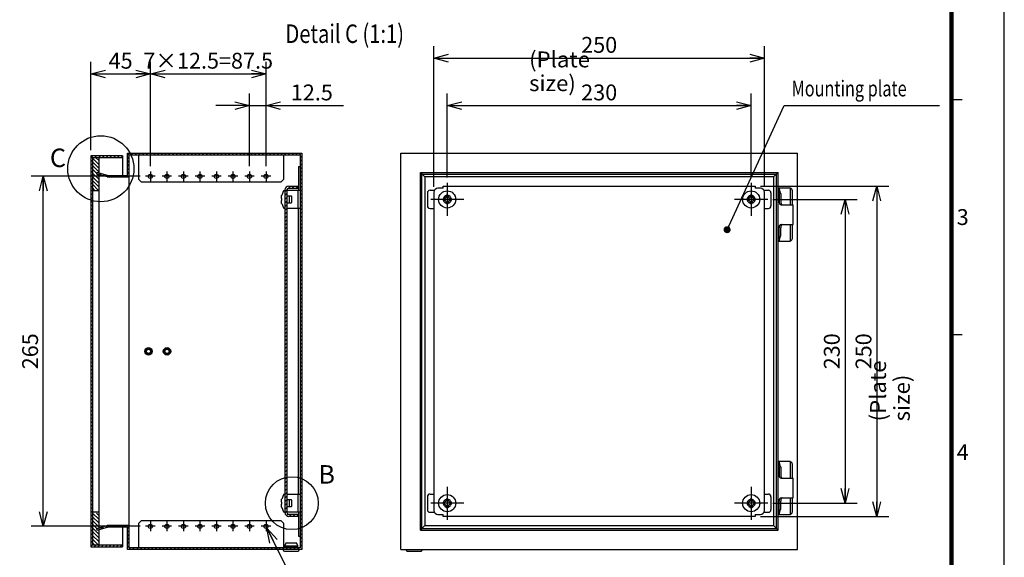
# Model space of a CAD drawing. Extents: x -343 to 202, y -446 to 148.
# Drawn here: x 16 to 202, y -42 to 60 of the extents above; entities that cross this region are included whole.
import ezdxf

# ---------------------------------------------------------------- set-up
doc = ezdxf.new("R2010")
doc.units = 0
doc.linetypes.add('CENTER', pattern=[50.8, 31.75, -6.35, 6.35, -6.35])
doc.linetypes.add('NON_PLOTING', pattern=[0])
doc.layers.get('0').update_dxf_attribs({"linetype": 'CONTINUOUS'})
doc.layers.get('DEFPOINTS').update_dxf_attribs({"linetype": 'CONTINUOUS'})
doc.layers.add('CLASS1', color=7, linetype='CONTINUOUS')
doc.layers.add('枠', color=7, linetype='CONTINUOUS')
doc.styles.add('MX_DIMTXSTY_2', font='txt.shx', dxfattribs={"width": 1.35, "bigfont": 'extfont.shx'})
doc.styles.add('MX_DIMTXSTY_7', font='txt.shx', dxfattribs={"width": 0.7, "bigfont": 'extfont.shx'})
doc.styles.add('MX_DIMTXSTY_8', font='txt.shx', dxfattribs={"width": 1.05, "bigfont": 'extfont.shx'})
doc.styles.add('MX_NOTE_STANDARD', font='txt.shx', dxfattribs={"bigfont": 'extfont.shx'})
doc.dimstyles.new('MXDIMSTYLE', dxfattribs={"dimtxt": 3, "dimasz": 2.5, "dimexe": 2.28, "dimexo": 1, "dimgap": 1, "dimtad": 1, "dimdsep": 46, "dimtxsty": 'MX_NOTE_STANDARD', "dimblk1": 'OPEN30', "dimblk2": 'OPEN30', "dimsah": 1, "dimcen": 2.5, "dimadec": 0, "dimazin": 0, "dimtfac": 1, "dimtmove": 0, "dimatfit": 3, "dimldrblk": 'OPEN30', "dimfxl": 1, "dimtzin": 0, "dimarcsym": 0})

# ---------------------------------------------------------------- blocks, each defined once
blk = doc.blocks.new('_OPEN30')
at = {"color": 0, "linetype": 'ByBlock', "lineweight": -2}
for p, q in [((-1, 0.267949), (0, 0)), ((0, 0), (-1, -0.267949)), ((0, 0), (-1, 0))]:
    blk.add_line(p, q, dxfattribs=at)
blk = doc.blocks.new('*D68')
at = {"color": 7, "linetype": 'CONTINUOUS'}
for p, q in [((38.565425, 29.966421), (17.935424, 29.966421)), ((20.215424, -36.283579), (20.215424, 29.966421)), ((38.565425, -36.283579), (17.935424, -36.283579))]:
    blk.add_line(p, q, dxfattribs=at)
at = {"layer": 'DEFPOINTS', "color": 0, "linetype": 'CONTINUOUS'}
for p in [(20.215424, 29.966421), (39.565425, 29.966421), (39.565425, -36.283579)]:
    blk.add_point(p, dxfattribs=at)
at = {"color": 7, "linetype": 'CONTINUOUS', "xscale": 2.77, "yscale": 2.77, "zscale": 2.77}
for p, rotation in [((20.215424, 29.966421), 90), ((20.215424, -36.283579), 270)]:
    blk.add_blockref('_OPEN30', p, dxfattribs=dict(at, rotation=rotation))
at = {"color": 255, "linetype": 'CONTINUOUS', "insert": (17.715424, -3.158579), "char_height": 3, "attachment_point": 5, "rotation": 90, "line_spacing_factor": 0.9}
blk.add_mtext('\\A1;265', dxfattribs=at)
blk = doc.blocks.new('*D69')
at = {"color": 7, "linetype": 'CONTINUOUS'}
for p, q in [((29.215424, 34.916421), (29.215424, 51.621421)), ((29.215424, 49.341421), (40.465424, 49.341421))]:
    blk.add_line(p, q, dxfattribs=at)
at = {"layer": 'DEFPOINTS', "color": 0, "linetype": 'CONTINUOUS'}
for p in [(40.465424, 49.341421), (29.215424, 33.916421), (40.465424, 31.866421)]:
    blk.add_point(p, dxfattribs=at)
at = {"color": 7, "linetype": 'CONTINUOUS', "xscale": 2.77, "yscale": 2.77, "zscale": 2.77, "rotation": 180}
blk.add_blockref('_OPEN30', (29.215424, 49.341421), dxfattribs=at)
at = {"color": 7, "linetype": 'CONTINUOUS', "xscale": 2.77, "yscale": 2.77, "zscale": 2.77}
blk.add_blockref('_OPEN30', (40.465424, 49.341421), dxfattribs=at)
at = {"color": 255, "linetype": 'CONTINUOUS', "insert": (34.840424, 51.841421), "char_height": 3, "attachment_point": 5, "line_spacing_factor": 0.9}
blk.add_mtext('\\A1;45', dxfattribs=at)
blk = doc.blocks.new('*D70')
at = {"color": 7, "linetype": 'CONTINUOUS'}
for p, q in [((40.465424, 31.866421), (40.465424, 51.621421)), ((62.340424, 31.866421), (62.340424, 51.621421)), ((40.465424, 49.341421), (62.340424, 49.341421))]:
    blk.add_line(p, q, dxfattribs=at)
at = {"layer": 'DEFPOINTS', "color": 0, "linetype": 'CONTINUOUS'}
for p in [(62.340424, 49.341421), (40.465424, 30.866421), (62.340424, 30.866421)]:
    blk.add_point(p, dxfattribs=at)
at = {"color": 7, "linetype": 'CONTINUOUS', "xscale": 2.77, "yscale": 2.77, "zscale": 2.77, "rotation": 180}
blk.add_blockref('_OPEN30', (40.465424, 49.341421), dxfattribs=at)
at = {"color": 7, "linetype": 'CONTINUOUS', "xscale": 2.77, "yscale": 2.77, "zscale": 2.77}
blk.add_blockref('_OPEN30', (62.340424, 49.341421), dxfattribs=at)
at = {"color": 255, "linetype": 'CONTINUOUS', "insert": (51.402924, 51.841421), "char_height": 3, "attachment_point": 5, "line_spacing_factor": 0.9, "style": 'MX_DIMTXSTY_7'}
blk.add_mtext('\\A1;7×12.5=87.5', dxfattribs=at)
blk = doc.blocks.new('*D71')
at = {"color": 7, "linetype": 'CONTINUOUS'}
for p, q in [((59.215424, 31.866421), (59.215424, 45.621421)), ((62.340424, 31.866421), (62.340424, 45.621421)), ((59.215424, 43.341421), (52.865424, 43.341421)), ((59.215424, 43.341421), (62.340424, 43.341421)), ((62.340424, 43.341421), (77.00976, 43.341421)), ((62.340424, 43.341421), (68.690424, 43.341421))]:
    blk.add_line(p, q, dxfattribs=at)
at = {"layer": 'DEFPOINTS', "color": 0, "linetype": 'CONTINUOUS'}
for p in [(62.340424, 43.341421), (59.215424, 30.866421), (62.340424, 30.866421)]:
    blk.add_point(p, dxfattribs=at)
at = {"color": 7, "linetype": 'CONTINUOUS', "xscale": 2.77, "yscale": 2.77, "zscale": 2.77}
blk.add_blockref('_OPEN30', (59.215424, 43.341421), dxfattribs=at)
at = {"color": 7, "linetype": 'CONTINUOUS', "xscale": 2.77, "yscale": 2.77, "zscale": 2.77, "rotation": 180}
blk.add_blockref('_OPEN30', (62.340424, 43.341421), dxfattribs=at)
at = {"color": 255, "linetype": 'CONTINUOUS', "insert": (71.00976, 45.841421), "char_height": 3, "attachment_point": 5, "line_spacing_factor": 0.9, "style": 'MX_DIMTXSTY_2'}
blk.add_mtext('\\A1;12.5', dxfattribs=at)
blk = doc.blocks.new('*D80')
at = {"color": 7, "linetype": 'CONTINUOUS'}
for p, q in [((155.865424, 28.091421), (180.145424, 28.091421)), ((177.865424, 28.091421), (177.865424, -34.408579)), ((155.865424, -34.408579), (180.145424, -34.408579))]:
    blk.add_line(p, q, dxfattribs=at)
at = {"layer": 'DEFPOINTS', "color": 0, "linetype": 'CONTINUOUS'}
for p in [(154.865424, 28.091421), (154.865424, -34.408579), (177.865424, -34.408579)]:
    blk.add_point(p, dxfattribs=at)
at = {"color": 7, "linetype": 'CONTINUOUS', "xscale": 2.77, "yscale": 2.77, "zscale": 2.77}
for p, rotation in [((177.865424, 28.091421), 90), ((177.865424, -34.408579), 270)]:
    blk.add_blockref('_OPEN30', p, dxfattribs=dict(at, rotation=rotation))
at = {"color": 255, "linetype": 'CONTINUOUS', "insert": (175.365424, -3.158579), "char_height": 3, "attachment_point": 5, "rotation": 90, "line_spacing_factor": 0.9, "style": 'MX_DIMTXSTY_8'}
blk.add_mtext('\\A1;250', dxfattribs=at)
blk = doc.blocks.new('*D81')
at = {"color": 7, "linetype": 'CONTINUOUS'}
for p, q in [((158.240424, 25.591421), (174.145424, 25.591421)), ((171.865424, 25.591421), (171.865424, -31.908579)), ((158.240424, -31.908579), (174.145424, -31.908579))]:
    blk.add_line(p, q, dxfattribs=at)
at = {"layer": 'DEFPOINTS', "color": 0, "linetype": 'CONTINUOUS'}
for p in [(157.240424, 25.591421), (157.240424, -31.908579), (171.865424, -31.908579)]:
    blk.add_point(p, dxfattribs=at)
at = {"color": 7, "linetype": 'CONTINUOUS', "xscale": 2.77, "yscale": 2.77, "zscale": 2.77}
for p, rotation in [((171.865424, 25.591421), 90), ((171.865424, -31.908579), 270)]:
    blk.add_blockref('_OPEN30', p, dxfattribs=dict(at, rotation=rotation))
at = {"color": 255, "linetype": 'CONTINUOUS', "insert": (169.365424, -3.158579), "char_height": 3, "attachment_point": 5, "rotation": 90, "line_spacing_factor": 0.9, "style": 'MX_DIMTXSTY_8'}
blk.add_mtext('\\A1;230', dxfattribs=at)
blk = doc.blocks.new('*D82')
at = {"color": 7, "linetype": 'CONTINUOUS'}
for p, q in [((94.115424, 27.966421), (94.115424, 54.621421)), ((156.615424, 27.966421), (156.615424, 54.621421)), ((94.115424, 52.341421), (156.615424, 52.341421))]:
    blk.add_line(p, q, dxfattribs=at)
at = {"layer": 'DEFPOINTS', "color": 0, "linetype": 'CONTINUOUS'}
for p in [(156.615424, 52.341421), (94.115424, 26.966421), (156.615424, 26.966421)]:
    blk.add_point(p, dxfattribs=at)
at = {"color": 7, "linetype": 'CONTINUOUS', "xscale": 2.77, "yscale": 2.77, "zscale": 2.77, "rotation": 180}
blk.add_blockref('_OPEN30', (94.115424, 52.341421), dxfattribs=at)
at = {"color": 7, "linetype": 'CONTINUOUS', "xscale": 2.77, "yscale": 2.77, "zscale": 2.77}
blk.add_blockref('_OPEN30', (156.615424, 52.341421), dxfattribs=at)
at = {"color": 255, "linetype": 'CONTINUOUS', "insert": (125.365424, 54.841421), "char_height": 3, "attachment_point": 5, "line_spacing_factor": 0.9, "style": 'MX_DIMTXSTY_8'}
blk.add_mtext('\\A1;250', dxfattribs=at)
blk = doc.blocks.new('*D83')
at = {"color": 7, "linetype": 'CONTINUOUS'}
for p, q in [((96.615424, 29.716421), (96.615424, 45.621421)), ((154.115424, 29.716421), (154.115424, 45.621421)), ((96.615424, 43.341421), (154.115424, 43.341421))]:
    blk.add_line(p, q, dxfattribs=at)
at = {"layer": 'DEFPOINTS', "color": 0, "linetype": 'CONTINUOUS'}
for p in [(154.115424, 43.341421), (96.615424, 28.716421), (154.115424, 28.716421)]:
    blk.add_point(p, dxfattribs=at)
at = {"color": 7, "linetype": 'CONTINUOUS', "xscale": 2.77, "yscale": 2.77, "zscale": 2.77, "rotation": 180}
blk.add_blockref('_OPEN30', (96.615424, 43.341421), dxfattribs=at)
at = {"color": 7, "linetype": 'CONTINUOUS', "xscale": 2.77, "yscale": 2.77, "zscale": 2.77}
blk.add_blockref('_OPEN30', (154.115424, 43.341421), dxfattribs=at)
at = {"color": 255, "linetype": 'CONTINUOUS', "insert": (125.365424, 45.841421), "char_height": 3, "attachment_point": 5, "line_spacing_factor": 0.9, "style": 'MX_DIMTXSTY_8'}
blk.add_mtext('\\A1;230', dxfattribs=at)
blk = doc.blocks.new('MS_2')
at = {"color": 31, "linetype": 'CONTINUOUS'}
for p, q in [((192, 44.5), (194, 44.5)), ((192, 0), (194, 0))]:
    blk.add_line(p, q, dxfattribs=at)
at = {"color": 31, "linetype": 'CONTINUOUS', "const_width": 0.8}
blk.add_lwpolyline([(192, -133.5), (192, 133.5)], dxfattribs=at)
at = {"layer": 'DEFPOINTS', "color": 31, "linetype": 'NON_PLOTING'}
blk.add_line((202, -148.5), (202, 148.5), dxfattribs=at)
at = {"color": 21, "linetype": 'CONTINUOUS', "char_height": 3, "attachment_point": 1, "line_spacing_factor": 0.899999}
for s, insert in [('\\A1;3', (193, 23.75)), ('\\A1;4', (193, -20.75))]:
    blk.add_mtext(s, dxfattribs=dict(at, insert=insert))

msp = doc.modelspace()

# ---------------------------------------------------------------- hatches: boundary and pattern name
at = {"layer": 'CLASS1', "linetype": 'CONTINUOUS'}
h = msp.add_hatch(dxfattribs=at)
h.set_pattern_fill('ANSI31', scale=0.15748, style=0)
h.paths.add_polyline_path([(29.2154, 33.8414), (35.2154, 33.8414), (35.2154, 33.5414), (30.7654, 33.5414), (29.5154, 33.5414), (29.2154, 33.5414)])
h = msp.add_hatch(dxfattribs=at)
h.set_pattern_fill('ANSI31', scale=0.15748, style=0)
h.paths.add_polyline_path([(29.2154, 33.5414), (29.5154, 33.5414), (29.5154, 27.3664), (29.5154, -33.7836), (29.5154, -39.8581), (30.7654, -39.8581), (35.2154, -39.8581), (35.2154, -40.1586), (29.2154, -40.1586)])
h = msp.add_hatch(dxfattribs=at)
h.set_pattern_fill('ANSI31', scale=0.15748, angle=90, style=0)
h.paths.add_polyline_path([(29.5154, 33.3414), (29.5154, 33.5414), (30.7654, 33.5414), (30.7654, 30.5606), (30.3681, 30.6671), (30.2904, 30.3773), (30.7654, 30.25), (30.7654, 27.3664), (29.5154, 27.3664)])
h = msp.add_hatch(dxfattribs=at)
h.set_pattern_fill('ANSI31', scale=0.15748, style=0)
h.paths.add_polyline_path([(30.7654, 30.25), (30.7654, 30.5606), (32.3299, 30.1414), (35.2154, 30.1414), (36.1154, 30.1414), (36.1154, 34.3414), (69.1154, 34.3414), (69.1154, -40.6586), (68.6154, -40.6586), (65.6154, -40.6586), (36.1154, -40.6586), (36.1154, -36.4586), (35.2154, -36.4586), (32.3299, -36.4586), (30.7654, -36.8778), (30.7654, -36.5672), (32.2904, -36.1586), (36.1154, -36.1586), (36.4154, -36.1586), (36.4154, -36.1591), (36.4154, -36.4586), (36.4154, -39.8586), (36.4154, -40.3586), (38.2154, -40.3586), (65.7154, -40.3586), (65.7159, -40.3586), (65.9654, -40.3586), (68.2654, -40.3586), (68.8154, -40.3586), (68.8154, -38.1591), (68.8154, -38.1586), (68.8154, -33.6336), (68.8154, -30.1836), (68.8154, -28.5336), (68.8154, -27.7836), (68.8154, -3.5336), (68.8154, -2.7836), (68.8154, 21.4664), (68.8154, 22.2164), (68.8154, 23.8664), (68.8154, 27.3164), (68.8154, 31.8414), (68.8154, 31.8419), (68.8154, 34.0414), (65.7154, 34.0414), (38.2154, 34.0414), (36.4154, 34.0414), (36.4154, 33.5414), (36.4154, 30.1414), (36.4154, 29.8419), (36.4154, 29.8414), (36.1154, 29.8414), (32.2904, 29.8414)])
h = msp.add_hatch(dxfattribs=at)
h.set_pattern_fill('ANSI31', color=191, scale=0.15748, style=0)
edge = h.paths.add_edge_path()
edge.add_arc((66.6404, -33.6836), 0.725, 180, 270)
edge.add_line((66.6404, -34.4086), (68.4154, -34.4086))
edge.add_line((68.4154, -34.4086), (68.4154, -34.0336))
edge.add_line((68.4154, -34.0336), (66.6404, -34.0336))
edge.add_arc((66.6404, -33.6836), 0.35, 180, 270, ccw=False)
edge.add_line((66.2904, -33.6836), (66.2904, 27.3664))
edge.add_arc((66.6404, 27.3664), 0.35, 90, 180, ccw=False)
edge.add_line((66.6404, 27.7164), (68.4154, 27.7164))
edge.add_line((68.4154, 27.7164), (68.4154, 28.0914))
edge.add_line((68.4154, 28.0914), (66.6404, 28.0914))
edge.add_arc((66.6404, 27.3664), 0.725, 90, 180)
edge.add_line((65.9154, 27.3664), (65.9154, -33.6836))
h = msp.add_hatch(dxfattribs=at)
h.set_pattern_fill('ANSI31', scale=0.15748, angle=90, style=0)
h.paths.add_polyline_path([(29.5154, -33.7836), (30.7654, -33.7836), (30.7654, -36.5672), (30.2904, -36.6945), (30.3681, -36.9843), (30.7654, -36.8778), (30.7654, -39.8581), (29.5154, -39.8581), (29.5154, -39.6586)])

# ---------------------------------------------------------------- linework, layer by layer
at = {"layer": 'CLASS1', "color": 2, "linetype": 'CONTINUOUS'}
for p, q in [((29.2154, 33.8414), (29.2154, -40.1586)), ((35.2154, 33.8414), (29.2154, 33.8414)), ((29.2154, 33.5414), (35.2154, 33.5414)), ((29.5154, 33.5414), (29.5154, -39.8586)), ((30.7654, -39.8581), (30.7654, 33.5414)), ((35.2154, 33.8414), (35.2154, 30.1414)), ((36.1154, 34.3414), (69.1154, 34.3414)), ((36.1154, 30.1414), (36.1154, 34.3414)), ((36.4154, 34.0414), (36.4154, -40.3586)), ((36.4154, 34.0414), (68.8154, 34.0414)), ((36.4154, 33.5414), (36.4159, 33.5419)), ((36.4159, 33.5414), (36.4154, 33.5414)), ((38.2154, 33.5414), (38.2149, 33.5414)), ((38.2154, 34.0414), (38.2154, 29.4164)), ((65.7154, 29.4164), (65.7154, 34.0414)), ((65.7159, 33.5414), (65.7154, 33.5414)), ((68.8154, 34.0414), (68.8154, -40.3586)), ((69.1154, 34.3414), (69.1154, -40.6586)), ((87.8654, 34.3414), (162.8654, 34.3414)), ((87.8654, -40.6586), (87.8654, 34.3414)), ((162.8654, -40.6586), (162.8654, 34.3414)), ((68.5154, 31.8419), (68.8154, 31.8419)), ((68.5154, 31.8414), (68.5154, 27.3164)), ((30.3681, 30.6671), (30.2904, 30.3773)), ((32.2904, 29.8414), (30.2904, 30.3773)), ((32.3299, 30.1414), (30.3681, 30.6671)), ((32.2904, 29.8414), (36.4154, 29.8414)), ((32.3299, 30.1414), (36.1154, 30.1414)), ((36.1154, 29.8414), (36.1154, 29.8419)), ((36.4159, 30.1414), (36.4154, 30.1414)), ((36.4154, 29.8414), (36.4154, 29.8419)), ((91.5397, 30.6671), (159.1911, 30.6671)), ((91.5397, -36.9843), (91.5397, 30.6671)), ((91.8295, 30.3773), (158.9013, 30.3773)), ((91.8295, -36.6945), (91.8295, 30.3773)), ((158.3654, 29.8414), (92.3654, 29.8414)), ((92.3654, 29.8414), (92.3654, -36.1586)), ((158.3654, 29.8585), (158.3654, 29.8414)), ((158.3654, 29.8414), (158.3654, -36.1586)), ((158.3825, 29.8414), (158.3654, 29.8414)), ((158.9013, -36.6945), (158.9013, 30.3773)), ((159.1911, -36.9843), (159.1911, 30.6671)), ((38.2154, 29.4164), (38.7154, 28.9164)), ((38.7154, 28.9164), (65.2154, 28.9164)), ((65.2154, 28.9164), (65.7154, 29.4164)), ((29.5154, 27.2914), (30.7654, 27.2914)), ((65.2904, 25.7789), (65.2904, 26.3176)), ((65.3159, 26.3789), (65.3065, 26.3789)), ((65.6589, 27.2013), (65.3076, 26.3815)), ((65.8904, 27.2164), (65.6819, 27.2164)), ((66.3154, 26.3414), (66.2904, 26.3414)), ((66.3154, 27.3164), (68.8154, 27.3164)), ((66.3154, 23.8664), (66.3154, 27.3164)), ((66.3654, 25.0414), (66.3654, 26.1414)), ((67.1404, 26.2164), (66.4025, 26.2164)), ((66.7154, 26.2164), (66.7154, 24.9664)), ((67.2154, 25.0414), (67.2154, 26.1414)), ((68.4154, 23.8664), (68.4154, 27.3164)), ((92.8654, 26.8164), (92.8654, 24.3664)), ((93.3654, 27.3164), (94.2021, 27.3164)), ((96.8029, 26.3789), (96.4279, 26.3789)), ((96.4279, 26.3789), (96.4279, 26.3176)), ((96.4279, 26.1539), (96.4279, 26.3176)), ((96.8029, 26.3176), (96.8029, 26.3789)), ((96.8029, 26.3176), (96.8029, 26.1539)), ((154.3029, 26.3789), (153.9279, 26.3789)), ((153.9279, 26.3789), (153.9279, 26.3176)), ((153.9279, 26.1539), (153.9279, 26.3176)), ((154.3029, 26.3176), (154.3029, 26.3789)), ((154.3029, 26.3176), (154.3029, 26.1539)), ((156.5287, 27.3164), (157.3654, 27.3164)), ((157.8654, 26.8164), (157.8654, 24.3664)), ((159.1911, 27.7164), (159.3163, 27.7164)), ((159.1911, 27.3889), (159.3723, 26.7673)), ((159.5654, 27.7164), (159.3163, 27.7164)), ((159.3872, 26.6601), (159.3872, 25.2164)), ((159.6901, 26.7673), (159.4549, 27.5737)), ((161.4154, 27.7164), (159.5654, 27.7164)), ((159.7049, 26.6601), (159.7049, 25.2164)), ((161.5404, 24.5914), (161.5404, 27.7005)), ((161.9154, 24.5914), (161.9154, 27.2164)), ((65.3159, 25.7789), (65.2904, 25.7789)), ((65.2904, 25.4039), (65.3159, 25.4039)), ((65.2904, 24.8652), (65.2904, 25.4039)), ((65.3159, 24.8039), (65.3065, 24.8039)), ((65.3076, 24.8013), (65.6589, 23.9816)), ((66.2904, 24.8414), (66.3154, 24.8414)), ((66.4025, 24.9664), (67.1404, 24.9664)), ((95.8279, 25.7789), (95.8279, 25.4039)), ((95.8892, 25.7789), (95.8279, 25.7789)), ((95.8279, 25.4039), (95.8892, 25.4039)), ((95.8892, 25.7789), (96.0529, 25.7789)), ((96.0529, 25.4039), (95.8892, 25.4039)), ((96.4279, 24.8652), (96.4279, 25.0289)), ((96.4279, 24.8652), (96.4279, 24.8039)), ((96.4279, 24.8039), (96.8029, 24.8039)), ((96.8029, 25.0289), (96.8029, 24.8652)), ((96.8029, 24.8039), (96.8029, 24.8652)), ((97.1779, 25.7789), (97.3416, 25.7789)), ((97.3416, 25.4039), (97.1779, 25.4039)), ((97.4029, 25.7789), (97.3416, 25.7789)), ((97.3416, 25.4039), (97.4029, 25.4039)), ((97.4029, 25.4039), (97.4029, 25.7789)), ((153.3279, 25.7789), (153.3279, 25.4039)), ((153.3892, 25.7789), (153.3279, 25.7789)), ((153.3279, 25.4039), (153.3892, 25.4039)), ((153.3892, 25.7789), (153.5529, 25.7789)), ((153.5529, 25.4039), (153.3892, 25.4039)), ((153.9279, 24.8652), (153.9279, 25.0289)), ((153.9279, 24.8652), (153.9279, 24.8039)), ((153.9279, 24.8039), (154.3029, 24.8039)), ((154.3029, 25.0289), (154.3029, 24.8652)), ((154.3029, 24.8039), (154.3029, 24.8652)), ((154.6779, 25.7789), (154.8416, 25.7789)), ((154.8416, 25.4039), (154.6779, 25.4039)), ((154.9029, 25.7789), (154.8416, 25.7789)), ((154.8416, 25.4039), (154.9029, 25.4039)), ((154.9029, 25.4039), (154.9029, 25.7789)), ((159.7709, 24.5914), (160.2313, 24.5914)), ((160.2313, 24.5914), (162.0654, 24.5914)), ((162.0654, 20.8414), (162.0654, 24.5914)), ((65.6819, 23.9664), (65.8904, 23.9664)), ((68.8154, 23.8664), (66.3154, 23.8664)), ((68.5154, -30.1836), (68.5154, 23.8664)), ((93.3654, 23.8664), (94.1154, 23.8664)), ((156.6154, 23.8664), (157.3654, 23.8664)), ((159.7709, 20.8414), (160.2313, 20.8414)), ((160.2313, 20.8414), (162.0654, 20.8414)), ((161.5404, 17.7323), (161.5404, 20.8414)), ((161.9154, 18.2164), (161.9154, 20.8414)), ((159.3723, 18.6655), (159.1911, 18.044)), ((159.3872, 18.7728), (159.3872, 20.2164)), ((159.4549, 17.8592), (159.6901, 18.6655)), ((159.7049, 18.7728), (159.7049, 20.2164)), ((159.3163, 17.7164), (159.1911, 17.7164)), ((159.3163, 17.7164), (159.5654, 17.7164)), ((159.5654, 17.7164), (161.4154, 17.7164)), ((159.1911, -24.0336), (159.3163, -24.0336)), ((159.5654, -24.0336), (159.3163, -24.0336)), ((159.6901, -24.9827), (159.4549, -24.1763)), ((161.4154, -24.0336), (159.5654, -24.0336)), ((161.5404, -27.1586), (161.5404, -24.0495)), ((159.1911, -24.3611), (159.3723, -24.9827)), ((159.3872, -25.0899), (159.3872, -26.5336)), ((159.7049, -25.0899), (159.7049, -26.5336)), ((161.9154, -27.1586), (161.9154, -24.5336)), ((159.7709, -27.1586), (160.2313, -27.1586)), ((160.2313, -27.1586), (162.0654, -27.1586)), ((162.0654, -30.9086), (162.0654, -27.1586)), ((65.2904, -31.7211), (65.2904, -31.1824)), ((65.3159, -31.1211), (65.3065, -31.1211)), ((65.6589, -30.2987), (65.3076, -31.1185)), ((65.8904, -30.2836), (65.6819, -30.2836)), ((66.3154, -31.1586), (66.2904, -31.1586)), ((66.3154, -30.1836), (68.8154, -30.1836)), ((66.3154, -33.6336), (66.3154, -30.1836)), ((66.3654, -32.4586), (66.3654, -31.3586)), ((67.1404, -31.2836), (66.4025, -31.2836)), ((66.7154, -31.2836), (66.7154, -32.5336)), ((67.2154, -32.4586), (67.2154, -31.3586)), ((68.4154, -33.6336), (68.4154, -30.1836)), ((92.8654, -30.6836), (92.8654, -33.1336)), ((93.3654, -30.1836), (94.1154, -30.1836)), ((96.8029, -31.1211), (96.4279, -31.1211)), ((96.4279, -31.1211), (96.4279, -31.1824)), ((96.4279, -31.3461), (96.4279, -31.1824)), ((96.8029, -31.1824), (96.8029, -31.1211)), ((96.8029, -31.1824), (96.8029, -31.3461)), ((154.3029, -31.1211), (153.9279, -31.1211)), ((153.9279, -31.1211), (153.9279, -31.1824)), ((153.9279, -31.3461), (153.9279, -31.1824)), ((154.3029, -31.1824), (154.3029, -31.1211)), ((154.3029, -31.1824), (154.3029, -31.3461)), ((156.6154, -30.1836), (157.3654, -30.1836)), ((157.8654, -30.6836), (157.8654, -33.1336)), ((159.3872, -32.9772), (159.3872, -31.5336)), ((159.7049, -32.9772), (159.7049, -31.5336)), ((159.7709, -30.9086), (160.2313, -30.9086)), ((160.2313, -30.9086), (162.0654, -30.9086)), ((161.5404, -34.0177), (161.5404, -30.9086)), ((161.9154, -33.5336), (161.9154, -30.9086)), ((65.3159, -31.7211), (65.2904, -31.7211)), ((65.2904, -32.0961), (65.3159, -32.0961)), ((65.2904, -32.6348), (65.2904, -32.0961)), ((65.3159, -32.6961), (65.3065, -32.6961)), ((65.3076, -32.6987), (65.6589, -33.5184)), ((66.2904, -32.6586), (66.3154, -32.6586)), ((66.4025, -32.5336), (67.1404, -32.5336)), ((95.8279, -31.7211), (95.8279, -32.0961)), ((95.8892, -31.7211), (95.8279, -31.7211)), ((95.8279, -32.0961), (95.8892, -32.0961)), ((95.8892, -31.7211), (96.0529, -31.7211)), ((96.0529, -32.0961), (95.8892, -32.0961)), ((96.4279, -32.6348), (96.4279, -32.4711)), ((96.4279, -32.6348), (96.4279, -32.6961)), ((96.4279, -32.6961), (96.8029, -32.6961)), ((96.8029, -32.4711), (96.8029, -32.6348)), ((96.8029, -32.6961), (96.8029, -32.6348)), ((97.1779, -31.7211), (97.3416, -31.7211)), ((97.3416, -32.0961), (97.1779, -32.0961)), ((97.4029, -31.7211), (97.3416, -31.7211)), ((97.3416, -32.0961), (97.4029, -32.0961)), ((97.4029, -32.0961), (97.4029, -31.7211)), ((153.3279, -31.7211), (153.3279, -32.0961)), ((153.3892, -31.7211), (153.3279, -31.7211)), ((153.3279, -32.0961), (153.3892, -32.0961)), ((153.3892, -31.7211), (153.5529, -31.7211)), ((153.5529, -32.0961), (153.3892, -32.0961)), ((153.9279, -32.6348), (153.9279, -32.4711)), ((153.9279, -32.6348), (153.9279, -32.6961)), ((153.9279, -32.6961), (154.3029, -32.6961)), ((154.3029, -32.4711), (154.3029, -32.6348)), ((154.3029, -32.6961), (154.3029, -32.6348)), ((154.6779, -31.7211), (154.8416, -31.7211)), ((154.8416, -32.0961), (154.6779, -32.0961)), ((154.9029, -31.7211), (154.8416, -31.7211)), ((154.8416, -32.0961), (154.9029, -32.0961)), ((154.9029, -32.0961), (154.9029, -31.7211)), ((159.3723, -33.0845), (159.1911, -33.706)), ((159.4549, -33.8908), (159.6901, -33.0845)), ((30.7654, -33.6086), (29.5154, -33.6086)), ((38.7154, -35.2336), (38.2154, -35.7336)), ((65.2154, -35.2336), (38.7154, -35.2336)), ((65.7154, -35.7336), (65.2154, -35.2336)), ((65.6819, -33.5336), (65.8904, -33.5336)), ((68.8154, -33.6336), (66.3154, -33.6336)), ((68.5154, -33.6336), (68.5154, -38.1586)), ((93.3654, -33.6336), (94.2021, -33.6336)), ((156.5287, -33.6336), (157.3654, -33.6336)), ((159.3163, -34.0336), (159.1911, -34.0336)), ((159.3163, -34.0336), (159.5654, -34.0336)), ((159.5654, -34.0336), (161.4154, -34.0336)), ((30.2904, -36.6945), (32.2904, -36.1586)), ((30.2904, -36.6945), (30.3681, -36.9843)), ((30.3681, -36.9843), (32.3299, -36.4586)), ((36.4154, -36.1586), (32.2904, -36.1586)), ((36.1154, -36.4586), (32.3299, -36.4586)), ((35.2154, -36.4586), (35.2154, -40.1586)), ((36.1154, -36.1591), (36.1154, -36.1586)), ((36.1154, -40.6586), (36.1154, -36.4586)), ((36.4154, -36.1591), (36.4154, -36.1586)), ((36.4159, -36.4586), (36.4154, -36.4586)), ((38.2154, -35.7336), (38.2154, -40.3586)), ((65.7154, -40.3586), (65.7154, -35.7336)), ((91.5397, -36.9843), (159.1911, -36.9843)), ((91.8295, -36.6945), (158.9013, -36.6945)), ((92.3654, -36.1586), (158.3654, -36.1586)), ((68.5154, -38.1591), (68.8154, -38.1591)), ((29.2154, -40.1586), (35.2154, -40.1586)), ((35.2154, -39.8581), (29.5154, -39.8581)), ((69.1154, -40.6586), (36.1154, -40.6586)), ((36.4154, -39.8586), (36.4159, -39.8586)), ((36.4159, -39.8591), (36.4154, -39.8586)), ((68.8154, -40.3586), (36.4154, -40.3586)), ((38.2149, -39.8586), (38.2154, -39.8586)), ((65.6154, -40.6586), (65.6154, -40.7586)), ((65.7154, -39.8586), (65.7159, -39.8586)), ((65.8154, -40.9586), (68.4154, -40.9586)), ((66.1404, -39.4086), (65.8404, -40.0086)), ((65.8404, -40.0086), (65.8404, -40.1586)), ((65.8404, -40.0086), (68.3904, -40.0086)), ((65.8404, -40.1586), (65.9654, -40.3086)), ((65.8404, -40.1586), (68.3904, -40.1586)), ((65.9654, -40.3086), (65.9654, -40.3586)), ((65.9654, -40.3086), (68.2654, -40.3086)), ((66.1404, -39.4086), (68.0904, -39.4086)), ((68.3904, -40.0086), (68.0904, -39.4086)), ((68.2654, -40.3086), (68.3904, -40.1586)), ((68.2654, -40.3586), (68.2654, -40.3086)), ((68.3904, -40.1586), (68.3904, -40.0086)), ((68.6154, -40.7586), (68.6154, -40.6586)), ((87.8654, -40.6586), (162.8654, -40.6586)), ((88.8654, -40.6586), (88.8654, -40.7586)), ((89.0654, -40.9586), (91.6654, -40.9586)), ((91.8654, -40.7586), (91.8654, -40.6586))]:
    msp.add_line(p, q, dxfattribs=at)
at = {"layer": 'CLASS1', "color": 7, "linetype": 'CENTER'}
for p, q in [((41.3654, 29.9664), (39.5654, 29.9664)), ((40.4654, 30.8664), (40.4654, 29.0664)), ((44.4904, 29.9664), (42.6904, 29.9664)), ((43.5904, 30.8664), (43.5904, 29.0664)), ((47.6154, 29.9664), (45.8154, 29.9664)), ((46.7154, 30.8664), (46.7154, 29.0664)), ((50.7404, 29.9664), (48.9404, 29.9664)), ((49.8404, 30.8664), (49.8404, 29.0664)), ((53.8654, 29.9664), (52.0654, 29.9664)), ((52.9654, 30.8664), (52.9654, 29.0664)), ((56.9904, 29.9664), (55.1904, 29.9664)), ((56.0904, 30.8664), (56.0904, 29.0664)), ((60.1154, 29.9664), (58.3154, 29.9664)), ((59.2154, 30.8664), (59.2154, 29.0664)), ((63.2404, 29.9664), (61.4404, 29.9664)), ((62.3404, 30.8664), (62.3404, 29.0664)), ((96.6154, 28.7164), (96.6154, 22.4664)), ((154.1154, 28.7164), (154.1154, 22.4664)), ((99.7404, 25.5914), (93.4904, 25.5914)), ((157.2404, 25.5914), (150.9904, 25.5914)), ((96.6154, -28.7836), (96.6154, -35.0336)), ((154.1154, -28.7836), (154.1154, -35.0336)), ((99.7404, -31.9086), (93.4904, -31.9086)), ((157.2404, -31.9086), (150.9904, -31.9086)), ((40.4654, -35.3836), (40.4654, -37.1836)), ((43.5904, -35.3836), (43.5904, -37.1836)), ((46.7154, -35.3836), (46.7154, -37.1836)), ((49.8404, -35.3836), (49.8404, -37.1836)), ((52.9654, -35.3836), (52.9654, -37.1836)), ((56.0904, -35.3836), (56.0904, -37.1836)), ((59.2154, -35.3836), (59.2154, -37.1836)), ((62.3404, -35.3836), (62.3404, -37.1836)), ((41.3654, -36.2836), (39.5654, -36.2836)), ((44.4904, -36.2836), (42.6904, -36.2836)), ((47.6154, -36.2836), (45.8154, -36.2836)), ((50.7404, -36.2836), (48.9404, -36.2836)), ((53.8654, -36.2836), (52.0654, -36.2836)), ((56.9904, -36.2836), (55.1904, -36.2836)), ((60.1154, -36.2836), (58.3154, -36.2836)), ((63.2404, -36.2836), (61.4404, -36.2836))]:
    msp.add_line(p, q, dxfattribs=at)
at = {"layer": 'CLASS1', "color": 255, "linetype": 'CONTINUOUS'}
for p, q in [((92.3654, 29.8414), (91.5397, 30.6671)), ((158.3654, 29.8414), (159.1911, 30.6671)), ((92.3654, -36.1586), (91.5397, -36.9843)), ((158.3654, -36.1586), (159.1911, -36.9843))]:
    msp.add_line(p, q, dxfattribs=at)
at = {"layer": 'CLASS1', "color": 191, "linetype": 'CONTINUOUS'}
for p, q in [((66.6404, 28.0914), (68.4154, 28.0914)), ((68.4154, 27.7164), (68.4154, 28.0914)), ((95.8654, 27.7164), (95.8654, 28.0914)), ((95.8654, 28.0914), (154.8654, 28.0914)), ((154.8654, 28.0914), (154.8654, 27.7164)), ((65.9154, 27.3664), (65.9154, -33.6836)), ((66.2904, 27.3664), (66.2904, -33.6836)), ((66.6404, 27.7164), (68.4154, 27.7164)), ((94.1154, 26.9664), (94.1154, -33.2836)), ((95.8654, 27.7164), (94.8654, 27.7164)), ((155.8654, 27.7164), (154.8654, 27.7164)), ((156.6154, -33.2836), (156.6154, 26.9664)), ((68.4154, -34.0336), (66.6404, -34.0336)), ((68.4154, -34.4086), (66.6404, -34.4086)), ((68.4154, -34.4086), (68.4154, -34.0336)), ((94.8654, -34.0336), (95.8629, -34.0336)), ((95.8654, -34.4086), (95.8654, -34.0336)), ((154.8654, -34.4086), (95.8654, -34.4086)), ((154.8654, -34.0336), (154.8654, -34.4086)), ((154.8679, -34.0336), (155.8654, -34.0336))]:
    msp.add_line(p, q, dxfattribs=at)
at = {"layer": 'CLASS1', "color": 1, "linetype": 'CONTINUOUS'}
for p, q in [((66.2904, 26.1877), (66.3154, 26.1877)), ((66.2904, 24.9952), (66.3154, 24.9952)), ((66.2904, -31.3123), (66.3154, -31.3123)), ((66.2904, -32.5048), (66.3154, -32.5048))]:
    msp.add_line(p, q, dxfattribs=at)
at = {"layer": 'CLASS1', "color": 7, "linetype": 'CONTINUOUS'}
for centre, radius in [((31.0985, 31.4028), 6.25), ((67.2154, -31.9086), 5)]:
    msp.add_circle(centre, radius, dxfattribs=at)
at = {"layer": 'CLASS1', "color": 2, "linetype": 'CONTINUOUS'}
for centre, radius in [((40.4654, 29.9664), 0.4), ((43.5904, 29.9664), 0.4), ((46.7154, 29.9664), 0.4), ((49.8404, 29.9664), 0.4), ((52.9654, 29.9664), 0.4), ((56.0904, 29.9664), 0.4), ((59.2154, 29.9664), 0.4), ((62.3404, 29.9664), 0.4), ((96.6154, 25.5914), 1.625), ((154.1154, 25.5914), 1.625), ((40.1154, -3.1586), 0.7), ((40.1154, -3.1586), 0.5), ((43.6154, -3.1586), 0.7), ((43.6154, -3.1586), 0.5), ((96.6154, -31.9086), 1.625), ((154.1154, -31.9086), 1.625), ((40.4654, -36.2836), 0.4), ((43.5904, -36.2836), 0.4), ((46.7154, -36.2836), 0.4), ((49.8404, -36.2836), 0.4), ((52.9654, -36.2836), 0.4), ((56.0904, -36.2836), 0.4), ((59.2154, -36.2836), 0.4), ((62.3404, -36.2836), 0.4)]:
    msp.add_circle(centre, radius, dxfattribs=at)
at = {"layer": 'CLASS1', "color": 1, "linetype": 'CONTINUOUS'}
for centre in [(40.1154, -3.1586), (43.6154, -3.1586)]:
    msp.add_circle(centre, 0.3925, dxfattribs=at)
at = {"layer": 'CLASS1', "color": 191, "linetype": 'CONTINUOUS'}
for centre, radius, start, end in [((66.6404, 27.3664), 0.725, 90, 180), ((66.6404, 27.3664), 0.35, 90, 180), ((94.8654, 26.9664), 0.75, 90, 180), ((155.8654, 26.9664), 0.75, 0, 90), ((94.8654, -33.2836), 0.75, 180, 270), ((155.8654, -33.2836), 0.75, 270, 0), ((66.6404, -33.6836), 0.725, 180, 270), ((66.6404, -33.6836), 0.35, 180, 270)]:
    msp.add_arc(centre, radius, start, end, dxfattribs=at)
at = {"layer": 'CLASS1', "color": 2, "linetype": 'CONTINUOUS'}
for centre, radius, start, end in [((65.6819, 27.1914), 0.025, 90, 156.801409), ((65.8904, 27.1914), 0.025, 0, 90), ((67.1404, 26.1414), 0.075, 0, 90), ((93.3654, 26.8164), 0.5, 90, 180), ((96.6154, 25.5914), 0.75, 104.477512, 165.522488), ((96.0529, 26.1539), 0.375, 270, 0), ((96.6154, 25.5914), 0.75, 14.477512, 75.522488), ((97.1779, 26.1539), 0.375, 180, 270), ((154.1154, 25.5914), 0.75, 104.477512, 165.522488), ((153.5529, 26.1539), 0.375, 270, 0), ((154.1154, 25.5914), 0.75, 14.477512, 75.522488), ((154.6779, 26.1539), 0.375, 180, 270), ((157.3654, 26.8164), 0.5, 0, 90), ((161.4154, 27.2164), 0.5, 75.522488, 90), ((161.4154, 27.2164), 0.5, 0, 75.522488), ((67.1404, 25.0414), 0.075, 270, 0), ((93.3654, 24.3664), 0.5, 180, 270), ((96.6154, 25.5914), 0.75, 194.477512, 255.522488), ((96.0529, 25.0289), 0.375, 0, 90), ((96.6154, 25.5914), 0.75, 284.477512, 345.522488), ((97.1779, 25.0289), 0.375, 90, 180), ((154.1154, 25.5914), 0.75, 194.477512, 255.522488), ((153.5529, 25.0289), 0.375, 0, 90), ((154.1154, 25.5914), 0.75, 284.477512, 345.522488), ((154.6779, 25.0289), 0.375, 90, 180), ((157.3654, 24.3664), 0.5, 270, 0), ((65.6819, 23.9914), 0.025, 203.198591, 270), ((65.8904, 23.9914), 0.025, 270, 0), ((161.4154, 18.2164), 0.5, 270, 284.477512), ((161.4154, 18.2164), 0.5, 284.477512, 0), ((161.4154, -24.5336), 0.5, 75.522488, 90), ((161.4154, -24.5336), 0.5, 0, 75.522488), ((65.6819, -30.3086), 0.025, 90, 156.801409), ((65.8904, -30.3086), 0.025, 0, 90), ((67.1404, -31.3586), 0.075, 0, 90), ((93.3654, -30.6836), 0.5, 90, 180), ((96.6154, -31.9086), 0.75, 104.477512, 165.522488), ((96.0529, -31.3461), 0.375, 270, 0), ((96.6154, -31.9086), 0.75, 14.477512, 75.522488), ((97.1779, -31.3461), 0.375, 180, 270), ((154.1154, -31.9086), 0.75, 104.477512, 165.522488), ((153.5529, -31.3461), 0.375, 270, 0), ((154.1154, -31.9086), 0.75, 14.477512, 75.522488), ((154.6779, -31.3461), 0.375, 180, 270), ((157.3654, -30.6836), 0.5, 0, 90), ((65.6819, -33.5086), 0.025, 203.198591, 270), ((65.8904, -33.5086), 0.025, 270, 0), ((67.1404, -32.4586), 0.075, 270, 0), ((93.3654, -33.1336), 0.5, 180, 270), ((96.6154, -31.9086), 0.75, 194.477512, 255.522488), ((96.0529, -32.4711), 0.375, 0, 90), ((96.6154, -31.9086), 0.75, 284.477512, 345.522488), ((97.1779, -32.4711), 0.375, 90, 180), ((154.1154, -31.9086), 0.75, 194.477512, 255.522488), ((153.5529, -32.4711), 0.375, 0, 90), ((154.1154, -31.9086), 0.75, 284.477512, 345.522488), ((154.6779, -32.4711), 0.375, 90, 180), ((157.3654, -33.1336), 0.5, 270, 0), ((161.4154, -33.5336), 0.5, 270, 284.477512), ((161.4154, -33.5336), 0.5, 284.477512, 0), ((65.8154, -40.7586), 0.2, 180, 270), ((68.4154, -40.7586), 0.2, 270, 0), ((89.0654, -40.7586), 0.2, 180, 270), ((91.6654, -40.7586), 0.2, 270, 0)]:
    msp.add_arc(centre, radius, start, end, dxfattribs=at)
for centre, major_axis, start_param, end_param in [((159.3163, 27.4664), (0, 0.25), 5.15583732, 0), ((159.2337, 26.6601), (0, -0.25), 1.57079633, 2.01424466), ((159.5514, 26.6601), (0, 0.25), 4.71238898, 5.15583732), ((159.7709, 25.2164), (0, -0.625), 4.71238898, 0), ((160.0886, 25.2164), (0, 0.625), 1.57079633, 3.14159265), ((159.7709, 20.2164), (0, -0.625), 3.14159265, 4.71238898), ((160.0886, 20.2164), (0, 0.625), 0, 1.57079633), ((159.2337, 18.7728), (0, -0.25), 1.12734799, 1.57079633), ((159.5514, 18.7728), (0, 0.25), 4.26894064, 4.71238898), ((159.3163, 17.9664), (0, 0.25), 3.14159265, 4.26894064), ((159.3163, -24.2836), (0, 0.25), 5.15583732, 0), ((159.2337, -25.0899), (0, -0.25), 1.57079633, 2.01424466), ((159.5514, -25.0899), (0, 0.25), 4.71238898, 5.15583732), ((159.7709, -26.5336), (0, -0.625), 4.71238898, 0), ((160.0886, -26.5336), (0, 0.625), 1.57079633, 3.14159265), ((159.7709, -31.5336), (0, -0.625), 3.14159265, 4.71238898), ((160.0886, -31.5336), (0, 0.625), 0, 1.57079633), ((159.2337, -32.9772), (0, -0.25), 1.12734799, 1.57079633), ((159.5514, -32.9772), (0, -0.25), 1.12734799, 1.57079633), ((159.3163, -33.7836), (0, 0.25), 3.14159265, 4.26894064)]:
    msp.add_ellipse(centre, major_axis=major_axis, ratio=0.613903, start_param=start_param, end_param=end_param, dxfattribs=at)
for points, start_tangent, end_tangent in [([(65.2904, 26.3176), (65.2921, 26.3217), (65.2938, 26.3258), (65.2955, 26.3299), (65.2972, 26.334), (65.2989, 26.338), (65.3006, 26.3421), (65.3023, 26.3462), (65.304, 26.3503), (65.3057, 26.3544), (65.3074, 26.3585), (65.3091, 26.3626), (65.3108, 26.3667), (65.3125, 26.3707), (65.3142, 26.3748), (65.3159, 26.3789)], (0.38327432, 0.92363456), (0.38481274, 0.92299467)), ([(66.3654, 26.1414), (66.3655, 26.1465), (66.3657, 26.1514), (66.3661, 26.1563), (66.3666, 26.1612), (66.3672, 26.1659), (66.3679, 26.1705), (66.3688, 26.175), (66.3698, 26.1793), (66.371, 26.1834), (66.3722, 26.1873), (66.3736, 26.191), (66.3751, 26.1945), (66.3767, 26.1977), (66.3784, 26.2007), (66.3802, 26.2034), (66.3821, 26.2059), (66.3841, 26.2081), (66.3861, 26.21), (66.3883, 26.2117), (66.3905, 26.2132), (66.3928, 26.2143), (66.3952, 26.2152), (66.3976, 26.2159), (66.4, 26.2163), (66.4025, 26.2164)], (-0.00007702, 1), (0.99999981, -0.00062298)), ([(65.3159, 24.8039), (65.3142, 24.808), (65.3125, 24.8121), (65.3108, 24.8162), (65.3091, 24.8203), (65.3074, 24.8244), (65.3057, 24.8284), (65.304, 24.8325), (65.3023, 24.8366), (65.3006, 24.8407), (65.2989, 24.8448), (65.2972, 24.8489), (65.2955, 24.853), (65.2938, 24.8571), (65.2921, 24.8611), (65.2904, 24.8652)], (-0.38481274, 0.92299467), (-0.38327432, 0.92363456)), ([(65.3159, 25.4039), (65.3145, 25.4188), (65.3132, 25.4337), (65.312, 25.4486), (65.3109, 25.4635), (65.31, 25.4784), (65.3091, 25.4934), (65.3084, 25.5083), (65.3078, 25.5232), (65.3073, 25.5382), (65.3069, 25.5532), (65.3066, 25.5682), (65.3065, 25.5832), (65.3065, 25.5982), (65.3066, 25.6132), (65.3069, 25.6282), (65.3072, 25.6433), (65.3077, 25.6584), (65.3083, 25.6734), (65.3091, 25.6885), (65.3099, 25.7036), (65.3109, 25.7187), (65.312, 25.7338), (65.3132, 25.7488), (65.3145, 25.7639), (65.3159, 25.7789)], (-0.09880345, 0.99510697), (0.09879094, 0.99510821)), ([(66.4025, 24.9664), (66.4, 24.9665), (66.3976, 24.9669), (66.3952, 24.9676), (66.3928, 24.9685), (66.3906, 24.9696), (66.3883, 24.971), (66.3862, 24.9727), (66.3841, 24.9746), (66.3822, 24.9768), (66.3803, 24.9793), (66.3784, 24.982), (66.3767, 24.985), (66.3751, 24.9883), (66.3736, 24.9918), (66.3722, 24.9955), (66.371, 24.9995), (66.3698, 25.0036), (66.3688, 25.0079), (66.3679, 25.0123), (66.3672, 25.0169), (66.3665, 25.0217), (66.3661, 25.0265), (66.3657, 25.0314), (66.3655, 25.0364), (66.3654, 25.0414)], (-0.99999938, -0.0011154), (0.00015241, 0.99999999)), ([(65.2904, -31.1824), (65.2921, -31.1783), (65.2938, -31.1742), (65.2955, -31.1701), (65.2972, -31.166), (65.2989, -31.162), (65.3006, -31.1579), (65.3023, -31.1538), (65.304, -31.1497), (65.3057, -31.1456), (65.3074, -31.1415), (65.3091, -31.1374), (65.3108, -31.1333), (65.3125, -31.1293), (65.3142, -31.1252), (65.3159, -31.1211)], (0.38327432, 0.92363456), (0.38481274, 0.92299467)), ([(66.3654, -31.3586), (66.3655, -31.3535), (66.3657, -31.3486), (66.3661, -31.3437), (66.3666, -31.3388), (66.3672, -31.3341), (66.3679, -31.3295), (66.3688, -31.325), (66.3698, -31.3207), (66.371, -31.3166), (66.3722, -31.3127), (66.3736, -31.309), (66.3751, -31.3055), (66.3767, -31.3023), (66.3784, -31.2993), (66.3802, -31.2966), (66.3821, -31.2941), (66.3841, -31.2919), (66.3861, -31.29), (66.3883, -31.2883), (66.3905, -31.2868), (66.3928, -31.2857), (66.3952, -31.2848), (66.3976, -31.2841), (66.4, -31.2837), (66.4025, -31.2836)], (-0.00007702, 1), (0.99999981, -0.00062298)), ([(65.3159, -32.6961), (65.3142, -32.692), (65.3125, -32.6879), (65.3108, -32.6838), (65.3091, -32.6797), (65.3074, -32.6756), (65.3057, -32.6716), (65.304, -32.6675), (65.3023, -32.6634), (65.3006, -32.6593), (65.2989, -32.6552), (65.2972, -32.6511), (65.2955, -32.647), (65.2938, -32.6429), (65.2921, -32.6389), (65.2904, -32.6348)], (-0.38481274, 0.92299467), (-0.38327432, 0.92363456)), ([(65.3159, -32.0961), (65.3145, -32.081), (65.3132, -32.066), (65.312, -32.0509), (65.3109, -32.0358), (65.3099, -32.0208), (65.3091, -32.0057), (65.3083, -31.9906), (65.3077, -31.9755), (65.3072, -31.9605), (65.3069, -31.9454), (65.3066, -31.9304), (65.3065, -31.9153), (65.3065, -31.9003), (65.3066, -31.8853), (65.3069, -31.8703), (65.3073, -31.8554), (65.3078, -31.8404), (65.3084, -31.8255), (65.3091, -31.8105), (65.31, -31.7956), (65.3109, -31.7807), (65.312, -31.7657), (65.3132, -31.7508), (65.3145, -31.736), (65.3159, -31.7211)], (-0.09879094, 0.99510821), (0.09880345, 0.99510697)), ([(66.4025, -32.5336), (66.4, -32.5335), (66.3976, -32.5331), (66.3952, -32.5324), (66.3928, -32.5315), (66.3906, -32.5304), (66.3883, -32.529), (66.3862, -32.5273), (66.3841, -32.5254), (66.3822, -32.5232), (66.3803, -32.5207), (66.3784, -32.518), (66.3767, -32.515), (66.3751, -32.5117), (66.3736, -32.5082), (66.3722, -32.5045), (66.371, -32.5005), (66.3698, -32.4964), (66.3688, -32.4921), (66.3679, -32.4877), (66.3672, -32.4831), (66.3665, -32.4783), (66.3661, -32.4735), (66.3657, -32.4686), (66.3655, -32.4636), (66.3654, -32.4586)], (-0.99999938, -0.0011154), (0.00015241, 0.99999999))]:
    msp.add_spline(points, degree=3, dxfattribs=dict(at, start_tangent=start_tangent, end_tangent=end_tangent))

# ---------------------------------------------------------------- block references
at = {"layer": '枠', "linetype": 'ByBlock'}
msp.add_blockref('MS_2', (0, 0), dxfattribs=at)

# ---------------------------------------------------------------- texts
at = {"layer": 'CLASS1', "color": 1, "linetype": 'CONTINUOUS', "char_height": 3.5, "attachment_point": 4}
for s, insert, line_spacing_factor in [('\\W0.797342;\\A1;Detail C (1:1)', (66.0186, 56.9578), 0.771429), ('\\A1;C', (21.4617, 33.4667), 0.9), ('\\A1;B', (72.2447, -26.4596), 0.9)]:
    msp.add_mtext(s, dxfattribs=dict(at, insert=insert, line_spacing_factor=line_spacing_factor))
at = {"layer": 'CLASS1', "color": 255, "linetype": 'CONTINUOUS', "char_height": 3, "attachment_point": 4, "line_spacing_factor": 0.9}
for s, insert in [('\\W1.023891;\\A1;(Plate size)', (112.106, 49.8414)), ('\\W0.750670;\\A1;Mounting plate', (161.7631, 46.5914))]:
    msp.add_mtext(s, dxfattribs=dict(at, insert=insert))
at = {"layer": 'CLASS1', "color": 255, "linetype": 'CONTINUOUS', "insert": (180.3654, -16.418), "char_height": 3, "attachment_point": 4, "rotation": 90, "line_spacing_factor": 0.9}
msp.add_mtext('\\W1.023891;\\A1;(Plate size)', dxfattribs=at)

# ---------------------------------------------------------------- dimensions: what is measured, and where the dimension line sits
at = {"layer": 'CLASS1', "color": 7, "linetype": 'CONTINUOUS'}
for base, p1, p2, text, override, picture, middle in [((156.6154, 52.3414), (94.1154, 26.9664), (156.6154, 26.9664), '\\A1;<>', {"dimasz": 2.77, "dimlfac": 4, "dimtxsty": 'MX_DIMTXSTY_8', "dimtzin": 8}, '*D82', (125.3654, 52.3414)), ((40.4654, 49.3414), (29.2154, 33.9164), (40.4654, 31.8664), '\\A1;<>', {"dimasz": 2.77, "dimlfac": 4, "dimse2": 1, "dimtzin": 8}, '*D69', (34.8404, 49.3414)), ((62.3404, 49.3414), (40.4654, 30.8664), (62.3404, 30.8664), '\\A1;7×12.5=<>', {"dimasz": 2.77, "dimlfac": 4, "dimtxsty": 'MX_DIMTXSTY_7', "dimtzin": 8}, '*D70', (51.4029, 49.3414)), ((62.3404, 43.3414), (59.2154, 30.8664), (62.3404, 30.8664), '\\A1;<>', {"dimasz": 2.77, "dimlfac": 4, "dimtxsty": 'MX_DIMTXSTY_2', "dimtzin": 8}, '*D71', (71.0098, 43.3414)), ((154.1154, 43.3414), (96.6154, 28.7164), (154.1154, 28.7164), '\\A1;<>', {"dimasz": 2.77, "dimlfac": 4, "dimtxsty": 'MX_DIMTXSTY_8', "dimtzin": 8}, '*D83', (125.3654, 43.3414))]:
    dim = msp.add_linear_dim(base=base, p1=p1, p2=p2, text=text, dimstyle='MXDIMSTYLE', override=override, dxfattribs=at)
    dim.commit()
    dim.dimension.update_dxf_attribs({"geometry": picture, "text_midpoint": middle, "dimtype": 128})
for base, p1, p2, override, picture, middle in [((20.2154, 29.9664), (39.5654, -36.2836), (39.5654, 29.9664), {"dimasz": 2.77, "dimlfac": 4, "dimtzin": 8}, '*D68', (20.2154, -3.1586)), ((177.8654, -34.4086), (154.8654, 28.0914), (154.8654, -34.4086), {"dimasz": 2.77, "dimlfac": 4, "dimtxsty": 'MX_DIMTXSTY_8', "dimtzin": 8}, '*D80', (177.8654, -3.1586)), ((171.8654, -31.9086), (157.2404, 25.5914), (157.2404, -31.9086), {"dimasz": 2.77, "dimlfac": 4, "dimtxsty": 'MX_DIMTXSTY_8', "dimtzin": 8}, '*D81', (171.8654, -3.1586))]:
    dim = msp.add_linear_dim(base=base, p1=p1, p2=p2, angle=90, text='\\A1;<>', dimstyle='MXDIMSTYLE', override=override, dxfattribs=at)
    dim.commit()
    dim.dimension.update_dxf_attribs({"geometry": picture, "text_midpoint": middle, "dimtype": 128})

# ---------------------------------------------------------------- leaders
for points, override in [([(149.5619, 19.8632), (160.3654, 43.3414), (189.7631, 43.3414)], {"dimasz": 1.327, "dimldrblk": 'DOT'}), ([(62.5191, -36.6414), (68.2746, -48.1688), (91.4861, -48.1688)], {"dimasz": 2.77})]:
    msp.add_leader(points, dimstyle='MXDIMSTYLE', override=override, dxfattribs=at)

doc.saveas('drawing.dxf')
